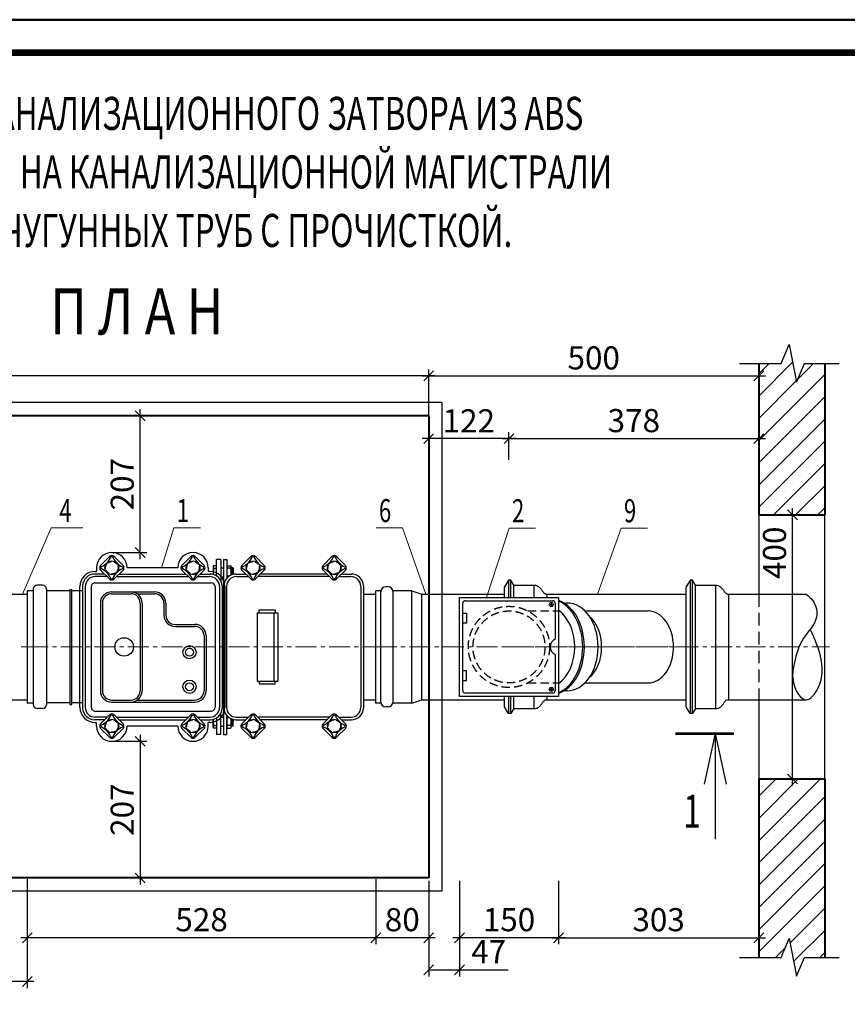
# Model space of a CAD drawing. Units: millimetres. Extents: x 116612 to 457573, y 100094 to 237346.
# Drawn here: x 353396 to 365934, y 177566 to 192481 of the extents above; entities that cross this region are included whole.
import ezdxf

# ---------------------------------------------------------------- set-up
doc = ezdxf.new("R2010")
doc.units = ezdxf.units.MM
doc.linetypes.add('CENTER', pattern=[50.8, 31.75, -6.35, 6.35, -6.35])
doc.linetypes.add('DASHED', pattern=[19.05, 12.7, -6.35])
for name, color, linetype, lineweight in [('Канализация', 7, 'Continuous', 25), ('Осевая', 15, 'CENTER', 13), ('РАЗМЕР', 242, 'Continuous', 18), ('Рамка', 7, 'Continuous', 50), ('текст', 7, 'Continuous', 35)]:
    doc.layers.add(name, color=color, linetype=linetype, lineweight=lineweight)
doc.styles.add('стиль3', font='TIMES.TTF', dxfattribs={"height": 350})
doc.styles.add('стиль5', font='TIMES.TTF', dxfattribs={"height": 500})
doc.styles.add('стиль7', font='TIMES.TTF', dxfattribs={"height": 700})
doc.dimstyles.new('Водомерный', dxfattribs={"dimtxt": 350, "dimasz": 150, "dimexe": 100, "dimexo": 0, "dimgap": 50, "dimtad": 1, "dimdec": 0, "dimlfac": 0.1, "dimzin": 9, "dimtxsty": 'стиль3', "dimblk": 'OBLIQUE', "dimcen": 2.5, "dimdle": 100, "dimadec": 0, "dimazin": 0, "dimtfac": 1, "dimtdec": 0, "dimtmove": 0, "dimatfit": 3, "dimldrblk": 'OBLIQUE', "dimfxl": 0, "dimarcsym": 0})

# ---------------------------------------------------------------- blocks, each defined once
blk = doc.blocks.new('_Oblique')
at = {"color": 0, "linetype": 'ByBlock', "lineweight": -2}
blk.add_line((-0.5, -0.5), (0.5, 0.5), dxfattribs=at)
blk = doc.blocks.new('*D513')
at = {"layer": 'Defpoints', "color": 0, "ltscale": 100}
for p in [(347592, 187085), (347592, 186480), (359592, 186480)]:
    blk.add_point(p, dxfattribs=at)
at = {"layer": 'РАЗМЕР', "color": 0, "lineweight": -2, "ltscale": 100}
for p, q in [((347592, 186480), (347592, 187185)), ((359592, 186480), (359592, 187185)), ((359692, 187085), (347492, 187085))]:
    blk.add_line(p, q, dxfattribs=at)
at = {"layer": 'РАЗМЕР', "color": 0, "lineweight": -2, "ltscale": 100, "xscale": 150, "yscale": 150, "zscale": 150, "rotation": 180}
blk.add_blockref('_Oblique', (347592, 187085), dxfattribs=at)
at = {"layer": 'РАЗМЕР', "color": 0, "lineweight": -2, "ltscale": 100, "xscale": 150, "yscale": 150, "zscale": 150}
blk.add_blockref('_Oblique', (359592, 187085), dxfattribs=at)
at = {"layer": 'РАЗМЕР', "color": 0, "ltscale": 100, "insert": (351542, 187313), "char_height": 350, "attachment_point": 5, "style": 'стиль3'}
blk.add_mtext('1200', dxfattribs=at)
blk = doc.blocks.new('*D514')
at = {"layer": 'Defpoints', "color": 0, "ltscale": 100}
for p in [(364592, 187085), (359592, 186480), (364592, 186480)]:
    blk.add_point(p, dxfattribs=at)
at = {"layer": 'РАЗМЕР', "color": 0, "lineweight": -2, "ltscale": 100}
for p, q in [((359592, 186480), (359592, 187185)), ((364592, 186480), (364592, 187185)), ((359492, 187085), (364692, 187085))]:
    blk.add_line(p, q, dxfattribs=at)
at = {"layer": 'РАЗМЕР', "color": 0, "lineweight": -2, "ltscale": 100, "xscale": 150, "yscale": 150, "zscale": 150, "rotation": 180}
blk.add_blockref('_Oblique', (359592, 187085), dxfattribs=at)
at = {"layer": 'РАЗМЕР', "color": 0, "lineweight": -2, "ltscale": 100, "xscale": 150, "yscale": 150, "zscale": 150}
blk.add_blockref('_Oblique', (364592, 187085), dxfattribs=at)
at = {"layer": 'РАЗМЕР', "color": 0, "ltscale": 100, "insert": (362092, 187313), "char_height": 350, "attachment_point": 5, "style": 'стиль3'}
blk.add_mtext('500', dxfattribs=at)
blk = doc.blocks.new('*D515')
at = {"layer": 'Defpoints', "color": 0, "ltscale": 100}
for p in [(354791, 181550), (354595, 179480), (355222, 179480)]:
    blk.add_point(p, dxfattribs=at)
at = {"layer": 'РАЗМЕР', "color": 0, "lineweight": -2, "ltscale": 100}
for p, q in [((354791, 181550), (355322, 181550)), ((355222, 181650), (355222, 179380)), ((354595, 179480), (355322, 179480))]:
    blk.add_line(p, q, dxfattribs=at)
at = {"layer": 'РАЗМЕР', "color": 0, "lineweight": -2, "ltscale": 100, "xscale": 150, "yscale": 150, "zscale": 150}
for p, rotation in [((355222, 181550), 90), ((355222, 179480), 270)]:
    blk.add_blockref('_Oblique', p, dxfattribs=dict(at, rotation=rotation))
at = {"layer": 'РАЗМЕР', "color": 0, "ltscale": 100, "insert": (354994, 180515), "char_height": 350, "attachment_point": 5, "rotation": 90, "style": 'стиль3'}
blk.add_mtext('207', dxfattribs=at)
blk = doc.blocks.new('*D516')
at = {"layer": 'Defpoints', "color": 0, "ltscale": 100}
for p in [(354595, 186480), (355222, 186480), (354791, 184410)]:
    blk.add_point(p, dxfattribs=at)
at = {"layer": 'РАЗМЕР', "color": 0, "lineweight": -2, "ltscale": 100}
for p, q in [((354595, 186480), (355322, 186480)), ((355222, 184310), (355222, 186580)), ((354791, 184410), (355322, 184410))]:
    blk.add_line(p, q, dxfattribs=at)
at = {"layer": 'РАЗМЕР', "color": 0, "lineweight": -2, "ltscale": 100, "xscale": 150, "yscale": 150, "zscale": 150}
for p, rotation in [((355222, 186480), 90), ((355222, 184410), 270)]:
    blk.add_blockref('_Oblique', p, dxfattribs=dict(at, rotation=rotation))
at = {"layer": 'РАЗМЕР', "color": 0, "ltscale": 100, "insert": (354994, 185445), "char_height": 350, "attachment_point": 5, "rotation": 90, "style": 'стиль3'}
blk.add_mtext('207', dxfattribs=at)
blk = doc.blocks.new('*D539')
at = {"layer": 'Defpoints', "color": 0, "ltscale": 100}
for p in [(361558, 179436), (364592, 179436), (364592, 178575)]:
    blk.add_point(p, dxfattribs=at)
at = {"layer": 'РАЗМЕР', "color": 0, "lineweight": -2, "ltscale": 100}
for p, q in [((361558, 179436), (361558, 178475)), ((364592, 179436), (364592, 178475)), ((361458, 178575), (364692, 178575))]:
    blk.add_line(p, q, dxfattribs=at)
at = {"layer": 'РАЗМЕР', "color": 0, "lineweight": -2, "ltscale": 100, "xscale": 150, "yscale": 150, "zscale": 150, "rotation": 180}
blk.add_blockref('_Oblique', (361558, 178575), dxfattribs=at)
at = {"layer": 'РАЗМЕР', "color": 0, "lineweight": -2, "ltscale": 100, "xscale": 150, "yscale": 150, "zscale": 150}
blk.add_blockref('_Oblique', (364592, 178575), dxfattribs=at)
at = {"layer": 'РАЗМЕР', "color": 0, "ltscale": 100, "insert": (363075, 178803), "char_height": 350, "attachment_point": 5, "style": 'стиль3'}
blk.add_mtext('303', dxfattribs=at)
blk = doc.blocks.new('*D540')
at = {"layer": 'Defpoints', "color": 0, "ltscale": 100}
for p in [(360058, 179436), (361558, 179436), (360058, 178575)]:
    blk.add_point(p, dxfattribs=at)
at = {"layer": 'РАЗМЕР', "color": 0, "lineweight": -2, "ltscale": 100}
for p, q in [((360058, 179436), (360058, 178475)), ((361558, 179436), (361558, 178475)), ((361658, 178575), (359958, 178575))]:
    blk.add_line(p, q, dxfattribs=at)
at = {"layer": 'РАЗМЕР', "color": 0, "lineweight": -2, "ltscale": 100, "xscale": 150, "yscale": 150, "zscale": 150, "rotation": 180}
blk.add_blockref('_Oblique', (360058, 178575), dxfattribs=at)
at = {"layer": 'РАЗМЕР', "color": 0, "lineweight": -2, "ltscale": 100, "xscale": 150, "yscale": 150, "zscale": 150}
blk.add_blockref('_Oblique', (361558, 178575), dxfattribs=at)
at = {"layer": 'РАЗМЕР', "color": 0, "ltscale": 100, "insert": (360808, 178803), "char_height": 350, "attachment_point": 5, "style": 'стиль3'}
blk.add_mtext('150', dxfattribs=at)
blk = doc.blocks.new('*D541')
at = {"layer": 'Defpoints', "color": 0, "ltscale": 100}
for p in [(359592, 179436), (360058, 179436), (359592, 178090)]:
    blk.add_point(p, dxfattribs=at)
at = {"layer": 'РАЗМЕР', "color": 0, "lineweight": -2, "ltscale": 100}
for p, q in [((359592, 179436), (359592, 177990)), ((360058, 179436), (360058, 177990)), ((359592, 178090), (360158, 178090)), ((360058, 178090), (360794, 178090))]:
    blk.add_line(p, q, dxfattribs=at)
at = {"layer": 'РАЗМЕР', "color": 0, "lineweight": -2, "ltscale": 100, "xscale": 150, "yscale": 150, "zscale": 150, "rotation": 180}
blk.add_blockref('_Oblique', (359592, 178090), dxfattribs=at)
at = {"layer": 'РАЗМЕР', "color": 0, "lineweight": -2, "ltscale": 100, "xscale": 150, "yscale": 150, "zscale": 150}
blk.add_blockref('_Oblique', (360058, 178090), dxfattribs=at)
at = {"layer": 'РАЗМЕР', "color": 0, "ltscale": 100, "insert": (360501, 178319), "char_height": 350, "attachment_point": 5, "style": 'стиль3'}
blk.add_mtext('47', dxfattribs=at)
blk = doc.blocks.new('*D542')
at = {"layer": 'Defpoints', "color": 0, "ltscale": 100}
for p in [(358791, 179462), (359592, 179436), (358791, 178575)]:
    blk.add_point(p, dxfattribs=at)
at = {"layer": 'РАЗМЕР', "color": 0, "lineweight": -2, "ltscale": 100}
for p, q in [((358791, 179462), (358791, 178475)), ((359592, 179436), (359592, 178475)), ((359692, 178575), (358691, 178575))]:
    blk.add_line(p, q, dxfattribs=at)
at = {"layer": 'РАЗМЕР', "color": 0, "lineweight": -2, "ltscale": 100, "xscale": 150, "yscale": 150, "zscale": 150, "rotation": 180}
blk.add_blockref('_Oblique', (358791, 178575), dxfattribs=at)
at = {"layer": 'РАЗМЕР', "color": 0, "lineweight": -2, "ltscale": 100, "xscale": 150, "yscale": 150, "zscale": 150}
blk.add_blockref('_Oblique', (359592, 178575), dxfattribs=at)
at = {"layer": 'РАЗМЕР', "color": 0, "ltscale": 100, "insert": (359192, 178803), "char_height": 350, "attachment_point": 5, "style": 'стиль3'}
blk.add_mtext('80', dxfattribs=at)
blk = doc.blocks.new('*D543')
at = {"layer": 'Defpoints', "color": 0, "ltscale": 100}
for p in [(353511, 179462), (358791, 179462), (353511, 178575)]:
    blk.add_point(p, dxfattribs=at)
at = {"layer": 'РАЗМЕР', "color": 0, "lineweight": -2, "ltscale": 100}
for p, q in [((353511, 179462), (353511, 178475)), ((358791, 179462), (358791, 178475)), ((358891, 178575), (353411, 178575))]:
    blk.add_line(p, q, dxfattribs=at)
at = {"layer": 'РАЗМЕР', "color": 0, "lineweight": -2, "ltscale": 100, "xscale": 150, "yscale": 150, "zscale": 150, "rotation": 180}
blk.add_blockref('_Oblique', (353511, 178575), dxfattribs=at)
at = {"layer": 'РАЗМЕР', "color": 0, "lineweight": -2, "ltscale": 100, "xscale": 150, "yscale": 150, "zscale": 150}
blk.add_blockref('_Oblique', (358791, 178575), dxfattribs=at)
at = {"layer": 'РАЗМЕР', "color": 0, "ltscale": 100, "insert": (356151, 178803), "char_height": 350, "attachment_point": 5, "style": 'стиль3'}
blk.add_mtext('528', dxfattribs=at)
blk = doc.blocks.new('*D544')
at = {"layer": 'Defpoints', "color": 0, "ltscale": 100}
for p in [(353111, 179462), (353511, 179462), (353111, 177911)]:
    blk.add_point(p, dxfattribs=at)
at = {"layer": 'РАЗМЕР', "color": 0, "lineweight": -2, "ltscale": 100}
for p, q in [((353111, 179462), (353111, 177811)), ((353511, 179462), (353511, 177811)), ((353111, 177911), (352371, 177911)), ((353611, 177911), (353111, 177911))]:
    blk.add_line(p, q, dxfattribs=at)
at = {"layer": 'РАЗМЕР', "color": 0, "lineweight": -2, "ltscale": 100, "xscale": 150, "yscale": 150, "zscale": 150, "rotation": 180}
blk.add_blockref('_Oblique', (353111, 177911), dxfattribs=at)
at = {"layer": 'РАЗМЕР', "color": 0, "lineweight": -2, "ltscale": 100, "xscale": 150, "yscale": 150, "zscale": 150}
blk.add_blockref('_Oblique', (353511, 177911), dxfattribs=at)
at = {"layer": 'РАЗМЕР', "color": 0, "ltscale": 100, "insert": (352666, 178139), "char_height": 350, "attachment_point": 5, "style": 'стиль3'}
blk.add_mtext('40', dxfattribs=at)
blk = doc.blocks.new('*D550')
at = {"layer": 'Defpoints', "color": 0, "ltscale": 100}
for p in [(359592, 186135), (359592, 185816), (360808, 185816)]:
    blk.add_point(p, dxfattribs=at)
at = {"layer": 'РАЗМЕР', "color": 0, "lineweight": -2, "ltscale": 100}
for p, q in [((359592, 185816), (359592, 186235)), ((360808, 185816), (360808, 186235)), ((360908, 186135), (359492, 186135))]:
    blk.add_line(p, q, dxfattribs=at)
at = {"layer": 'РАЗМЕР', "color": 0, "lineweight": -2, "ltscale": 100, "xscale": 150, "yscale": 150, "zscale": 150, "rotation": 180}
blk.add_blockref('_Oblique', (359592, 186135), dxfattribs=at)
at = {"layer": 'РАЗМЕР', "color": 0, "lineweight": -2, "ltscale": 100, "xscale": 150, "yscale": 150, "zscale": 150}
blk.add_blockref('_Oblique', (360808, 186135), dxfattribs=at)
at = {"layer": 'РАЗМЕР', "color": 0, "ltscale": 100, "insert": (360200, 186360), "char_height": 350, "attachment_point": 5, "style": 'стиль3'}
blk.add_mtext('122', dxfattribs=at)
blk = doc.blocks.new('*D551')
at = {"layer": 'Defpoints', "color": 0, "ltscale": 100}
for p in [(364592, 186135), (360808, 185816), (364592, 185816)]:
    blk.add_point(p, dxfattribs=at)
at = {"layer": 'РАЗМЕР', "color": 0, "lineweight": -2, "ltscale": 100}
for p, q in [((360808, 185816), (360808, 186235)), ((364592, 185816), (364592, 186235)), ((360708, 186135), (364692, 186135))]:
    blk.add_line(p, q, dxfattribs=at)
at = {"layer": 'РАЗМЕР', "color": 0, "lineweight": -2, "ltscale": 100, "xscale": 150, "yscale": 150, "zscale": 150, "rotation": 180}
blk.add_blockref('_Oblique', (360808, 186135), dxfattribs=at)
at = {"layer": 'РАЗМЕР', "color": 0, "lineweight": -2, "ltscale": 100, "xscale": 150, "yscale": 150, "zscale": 150}
blk.add_blockref('_Oblique', (364592, 186135), dxfattribs=at)
at = {"layer": 'РАЗМЕР', "color": 0, "ltscale": 100, "insert": (362700, 186363), "char_height": 350, "attachment_point": 5, "style": 'стиль3'}
blk.add_mtext('378', dxfattribs=at)
blk = doc.blocks.new('*D600')
at = {"layer": 'Defpoints', "color": 0}
for p in [(365104, 184980), (365407, 184980), (365343, 180980)]:
    blk.add_point(p, dxfattribs=at)
at = {"layer": 'РАЗМЕР', "color": 0, "lineweight": -2}
for p, q in [((365407, 184980), (365004, 184980)), ((365104, 180880), (365104, 185080)), ((365343, 180980), (365004, 180980))]:
    blk.add_line(p, q, dxfattribs=at)
at = {"layer": 'РАЗМЕР', "color": 0, "lineweight": -2, "xscale": 150, "yscale": 150, "zscale": 150}
for p, rotation in [((365104, 184980), 90), ((365104, 180980), 270)]:
    blk.add_blockref('_Oblique', p, dxfattribs=dict(at, rotation=rotation))
at = {"layer": 'РАЗМЕР', "color": 0, "insert": (364876, 184406), "char_height": 350, "attachment_point": 5, "rotation": 90, "style": 'стиль3'}
blk.add_mtext('400', dxfattribs=at)

msp = doc.modelspace()

# ---------------------------------------------------------------- hatches: boundary and pattern name
at = {"layer": 'Канализация', "ltscale": 100}
h = msp.add_hatch(dxfattribs=at)
h.set_pattern_fill('LINE', color=256, scale=75, angle=45, style=0)
h.set_pattern_definition([(45, (70261.47, -16626.24), (-168.3798, 168.3798), [])])
h.paths.add_polyline_path([(365592, 180980.2), (364592, 180980.2), (364592, 178277), (364930.1, 178277), (365054.8, 178561.7), (365162.7, 177992.4), (365287.4, 178277), (365592, 178277)])
h.paths.add_polyline_path([(364930.1, 187274.4), (364592, 187274.4), (364592, 184980.2), (365592, 184980.2), (365592, 187274.4), (365287.4, 187274.4), (365162.7, 186989.7), (365054.8, 187559)])

# ---------------------------------------------------------------- linework, layer by layer
for p, q in [((364930.1, 187274.4), (365054.8, 187559)), ((365054.8, 187559), (365162.7, 186989.7)), ((364301.9, 187274.4), (364930.1, 187274.4)), ((365162.7, 186989.7), (365287.4, 187274.4)), ((365287.4, 187274.4), (365808.9, 187274.4)), ((359792, 186680.2), (347392, 186680.2)), ((359792, 186680.2), (359792, 179280.2)), ((364592, 184980.2), (364592, 183780.2)), ((365592, 180980.2), (365592, 184980.2)), ((354761.3, 184354.2), (354616.2, 184209.1)), ((354821.2, 184354.2), (354966.3, 184209.1)), ((355991.3, 184354.2), (355846.2, 184209.1)), ((356051.2, 184354.2), (356196.3, 184209.1)), ((356901.2, 184354.2), (356756.1, 184209.1)), ((356961.1, 184354.2), (357106.2, 184209.1)), ((358131.2, 184354.2), (357986.1, 184209.1)), ((358191.1, 184354.2), (358336.2, 184209.1)), ((356376.2, 184211), (356337.3, 184211)), ((356376.2, 184056.5), (356376.2, 184306.7)), ((356441.2, 184306.7), (356376.2, 184306.7)), ((356441.2, 184306.7), (356441.2, 183987.3)), ((356481.2, 184306.7), (356481.2, 181653.8)), ((356481.2, 184306.7), (356532.3, 184306.7)), ((356532.3, 184306.7), (356532.3, 184018.8)), ((356543.5, 184211), (356588.9, 184211)), ((354681.3, 184084.2), (354530.3, 184084.2)), ((354538.6, 184124.7), (354560.2, 184124.7)), ((354560.2, 184179.2), (354560.2, 184124.7)), ((354761.3, 184004.1), (354616.2, 184149.2)), ((354821.2, 184004.1), (354966.3, 184149.2)), ((354901.3, 184084.2), (355911.3, 184084.2)), ((355790.2, 184179.2), (355022.3, 184179.2)), ((355991.3, 184004.1), (355846.2, 184149.2)), ((356051.2, 184004.1), (356196.3, 184149.2)), ((356131.3, 184084.2), (356281.9, 184084.2)), ((356252.3, 184179.2), (356252.3, 184124.7)), ((356273.9, 184124.7), (356252.3, 184124.7)), ((356326.2, 184191.2), (356326.2, 184078.1)), ((356337.3, 184171.3), (356376.2, 184171.3)), ((356441.2, 184180), (356481.2, 184180)), ((356588.9, 184171.3), (356543.5, 184171.3)), ((356568.6, 184051.7), (356543.5, 184051.7)), ((356600.1, 184191.2), (356600.1, 184069.1)), ((356625.8, 184180), (356600.1, 184180)), ((356606.9, 184071.9), (356600.1, 184157.3)), ((356617.5, 184075.6), (356609.2, 184180)), ((356628.1, 184078.6), (356620.1, 184180)), ((356625.8, 184180), (356631, 184176.3)), ((356631, 184176.3), (356631, 184079.3)), ((356670.3, 184084.2), (356821.2, 184084.2)), ((356901.2, 184004.1), (356756.1, 184149.2)), ((356961.1, 184004.1), (357106.2, 184149.2)), ((358051.2, 184084.2), (357041.2, 184084.2)), ((358131.2, 184004.1), (357986.1, 184149.2)), ((358191.1, 184004.1), (358336.2, 184149.2)), ((358271.2, 184084.2), (358416.8, 184084.2)), ((354349.2, 183906.7), (354349.2, 182053.8)), ((354720.6, 184044.8), (354538.6, 184044.8)), ((354538.6, 183952.6), (356297.9, 183952.6)), ((354861.9, 184044.8), (355950.6, 184044.8)), ((356091.9, 184044.8), (356273.5, 184044.8)), ((356441.2, 184043), (356481.2, 184043)), ((356441.2, 184043), (356481.2, 184043)), ((356462.9, 183906.7), (356462.9, 182053.8)), ((356489.2, 183906.7), (356489.2, 182053.8)), ((356678.6, 184044.8), (356860.6, 184044.8)), ((358090.6, 184044.8), (357001.8, 184044.8)), ((358231.8, 184044.8), (358413.7, 184044.8)), ((358603.1, 183906.7), (358603.1, 182053.8)), ((354157.5, 183852.1), (354157.5, 182108.4)), ((354157.5, 183852.1), (354187.5, 183852.1)), ((354187.5, 182108.4), (354187.5, 183852.1)), ((354308.7, 182065.7), (354308.7, 183894.8)), ((354388.6, 183894.8), (354388.6, 182065.7)), ((354480.8, 183894.8), (354480.8, 182065.7)), ((354788.3, 183815.1), (355440.2, 183815.1)), ((354788.3, 183785.1), (355080.5, 183785.1)), ((355176.4, 183785.1), (355440.2, 183785.1)), ((356355.8, 183894.8), (356355.8, 182065.7)), ((356423.5, 183894.8), (356423.5, 182065.7)), ((356503.8, 183894.8), (356503.8, 182065.7)), ((356528.6, 183894.8), (356528.6, 182065.7)), ((358563.7, 183894.8), (358563.7, 182065.7)), ((354618.3, 183645.1), (354618.3, 182315.3)), ((354648.3, 183645.1), (354648.3, 182315.3)), ((355220, 183645.1), (355220, 182315.3)), ((355250, 183645.1), (355250, 182315.3)), ((355580.2, 183645.1), (355580.2, 183461.1)), ((355610.2, 183645.1), (355610.2, 183461.1)), ((360058, 183730.2), (361558, 183730.2)), ((360058, 182230.2), (360058, 183730.2)), ((360108, 182315.2), (360108, 183645.2)), ((360143, 183680.2), (361473, 183680.2)), ((361431, 183622.8), (361470.2, 183622.8)), ((361450.6, 183599.6), (361450.6, 183646)), ((361508, 183645.2), (361508, 183097.4)), ((361558, 183730.2), (361558, 182230.2)), ((361642.4, 183645.2), (361688, 183645.2)), ((356993.3, 183497.3), (356993.3, 182463.2)), ((356993.3, 183497.3), (357308.3, 183497.3)), ((357025, 183497.3), (357025, 183540.5)), ((357025, 183540.5), (357268.4, 183540.5)), ((357243.3, 183497.3), (357243.3, 182463.2)), ((357268.4, 183540.5), (357268.4, 183497.3)), ((357308.3, 183497.3), (357308.3, 182463.2)), ((360108, 183491.4), (360166.2, 183491.4)), ((360166.2, 183491.4), (360166.2, 183341.4)), ((355750.2, 183321.1), (356048.3, 183321.1)), ((360166.2, 183341.4), (360108, 183341.4)), ((355750.2, 183291.1), (356048.3, 183291.1)), ((356188.3, 183151.1), (356188.3, 182315.3)), ((356218.3, 183151.1), (356218.3, 182315.3)), ((361508, 182863.1), (361508, 182315.2)), ((360166.2, 182619), (360108, 182619)), ((360166.2, 182469), (360166.2, 182619)), ((356993.3, 182463.2), (357308.3, 182463.2)), ((357025, 182463.2), (357025, 182420)), ((357025, 182420), (357268.4, 182420)), ((357268.4, 182420), (357268.4, 182463.2)), ((360108, 182469), (360166.2, 182469)), ((361473, 182280.2), (360143, 182280.2)), ((361431, 182337.7), (361470.2, 182337.7)), ((361450.6, 182314.5), (361450.6, 182360.9)), ((361688, 182315.2), (361642.4, 182315.2)), ((354788.3, 182175.3), (355080, 182175.3)), ((354788.3, 182145.3), (356048.3, 182145.3)), ((355176.4, 182175.3), (356048.3, 182175.3)), ((361558, 182230.2), (360058, 182230.2)), ((364592, 182180.2), (364592, 180980.2)), ((354157.5, 182108.4), (354187.5, 182108.4)), ((354538.6, 182007.8), (356297.9, 182007.8)), ((356441.2, 181653.8), (356441.2, 181973.1)), ((354681.3, 181876.3), (354530.3, 181876.3)), ((354720.6, 181915.7), (354538.6, 181915.7)), ((354538.6, 181835.8), (354560.2, 181835.8)), ((354560.2, 181781.3), (354560.2, 181835.8)), ((354761.3, 181956.4), (354616.2, 181811.2)), ((354821.2, 181956.4), (354966.3, 181811.2)), ((354861.9, 181915.7), (355950.6, 181915.7)), ((354901.3, 181876.3), (355911.3, 181876.3)), ((355991.3, 181956.4), (355846.2, 181811.2)), ((356051.2, 181956.4), (356196.3, 181811.2)), ((356091.9, 181915.7), (356273.5, 181915.7)), ((356131.3, 181876.3), (356281.9, 181876.3)), ((356273.9, 181835.8), (356252.3, 181835.8)), ((356252.3, 181781.3), (356252.3, 181835.8)), ((356326.2, 181769.3), (356326.2, 181882.4)), ((356376.2, 181903.9), (356376.2, 181653.8)), ((356441.2, 181917.5), (356481.2, 181917.5)), ((356441.2, 181917.5), (356481.2, 181917.5)), ((356532.3, 181653.8), (356532.3, 181941.7)), ((356568.6, 181908.7), (356543.5, 181908.7)), ((356600.1, 181769.3), (356600.1, 181891.3)), ((356606.9, 181888.6), (356600.1, 181803.1)), ((356617.5, 181884.8), (356609.2, 181780.5)), ((356628.1, 181881.8), (356620.1, 181780.5)), ((356631, 181784.2), (356631, 181881.1)), ((356670.3, 181876.3), (356821.2, 181876.3)), ((356678.6, 181915.7), (356860.6, 181915.7)), ((356901.2, 181956.4), (356756.1, 181811.2)), ((356961.1, 181956.4), (357106.2, 181811.2)), ((358090.6, 181915.7), (357001.8, 181915.7)), ((358051.2, 181876.3), (357041.2, 181876.3)), ((358131.2, 181956.4), (357986.1, 181811.2)), ((358191.1, 181956.4), (358336.2, 181811.2)), ((358231.8, 181915.7), (358413.7, 181915.7)), ((358271.2, 181876.3), (358422, 181876.3)), ((354761.3, 181606.2), (354616.2, 181751.4)), ((354821.2, 181606.2), (354966.3, 181751.4)), ((355790.2, 181781.3), (355022.3, 181781.3)), ((355991.3, 181606.2), (355846.2, 181751.4)), ((356051.2, 181606.2), (356196.3, 181751.4)), ((356337.3, 181789.2), (356376.2, 181789.2)), ((356376.2, 181749.4), (356337.3, 181749.4)), ((356441.2, 181780.5), (356481.2, 181780.5)), ((356588.9, 181789.2), (356543.5, 181789.2)), ((356543.5, 181749.4), (356588.9, 181749.4)), ((356625.8, 181780.5), (356600.1, 181780.5)), ((356625.8, 181780.5), (356631, 181784.2)), ((356901.2, 181606.2), (356756.1, 181751.4)), ((356961.1, 181606.2), (357106.2, 181751.4)), ((358131.2, 181606.2), (357986.1, 181751.4)), ((358191.1, 181606.2), (358336.2, 181751.4)), ((363931.2, 181670.9), (363763.1, 180901.3)), ((363931.2, 181670.9), (363931.2, 180067.4)), ((363931.2, 181670.9), (364099.3, 180901.3)), ((356441.2, 181653.8), (356376.2, 181653.8)), ((356481.2, 181653.8), (356532.3, 181653.8)), ((359792, 179280.2), (347392, 179280.2)), ((364930.1, 178277), (365054.8, 178561.7)), ((365054.8, 178561.7), (365162.7, 177992.4)), ((364301.9, 178277), (364930.1, 178277)), ((365162.7, 177992.4), (365287.4, 178277)), ((365287.4, 178277), (365808.9, 178277))]:
    msp.add_line(p, q, dxfattribs=at)
at = {"layer": 'Канализация', "lineweight": 40, "ltscale": 100}
for p, q in [((364592, 187274.4), (364592, 184980.2)), ((365592, 187274.4), (365592, 184980.2)), ((359592, 186480.2), (347592, 186480.2)), ((359592, 186480.2), (359592, 179480.2)), ((364592, 184980.2), (365592, 184980.2)), ((364592, 180980.2), (364592, 178277)), ((364592, 180980.2), (365592, 180980.2)), ((365592, 180980.2), (365592, 178277)), ((359592, 179480.2), (347592, 179480.2))]:
    msp.add_line(p, q, dxfattribs=at)
at = {"layer": 'Канализация'}
for p, q in [((353741.2, 183915.2), (353661.2, 183915.2)), ((360802.2, 183990.2), (360742, 183890.2)), ((360838.7, 183990.2), (360802.2, 183990.2)), ((360802.2, 183990.2), (360802.2, 183730.2)), ((360882, 183915.2), (360838.7, 183990.2)), ((360838.7, 183730.2), (360838.7, 183990.2)), ((360882, 183915.2), (361192, 183915.2)), ((360882, 183730.2), (360882, 183915.2)), ((361192, 183730.2), (361192, 183915.2)), ((363552.2, 183990.2), (363492, 183890.2)), ((363588.7, 183990.2), (363552.2, 183990.2)), ((363552.2, 183990.2), (363552.2, 181970.2)), ((363632, 183915.2), (363588.7, 183990.2)), ((363588.7, 181970.2), (363588.7, 183990.2)), ((363632, 182045.2), (363632, 183915.2)), ((363632, 183915.2), (363942, 183915.2)), ((363942, 182045.2), (363942, 183915.2)), ((353111.2, 183780.2), (353511.2, 183780.2)), ((353511.2, 183830.2), (353511.2, 182130.2)), ((353601.2, 183830.2), (353511.2, 183830.2)), ((353601.2, 183855.2), (353601.2, 182105.2)), ((353801.2, 183855.2), (353801.2, 182105.2)), ((354157.5, 183827.7), (353801.2, 183827.7)), ((354349.2, 183827.7), (354187.5, 183827.7)), ((358603.1, 183781.2), (358791.2, 183781.2)), ((358791.2, 182130.2), (358791.2, 183830.2)), ((358866.2, 183830.2), (358791.2, 183830.2)), ((358866.2, 182145.2), (358866.2, 183815.2)), ((358976.3, 183890.2), (358941.2, 183890.2)), ((359337, 183830.2), (359051.3, 183830.2)), ((359051.3, 182145.2), (359051.3, 183815.2)), ((359337, 182130.2), (359337, 183830.2)), ((359337, 183830.2), (359487, 183780.2)), ((359487, 183780.2), (360742, 183780.2)), ((359487, 182180.2), (359487, 183780.2)), ((360742, 183730.2), (360742, 183890.2)), ((361388.1, 183780.2), (363492, 183780.2)), ((361388.1, 183730.2), (361388.1, 183780.2)), ((363492, 182070.2), (363492, 183890.2)), ((363492, 182180.2), (363492, 183780.2)), ((364131.3, 183780.2), (365311, 183780.2)), ((364138.1, 182180.2), (364138.1, 183780.2)), ((361957.4, 183525.2), (362915.4, 183525.2)), ((361957.4, 182435.2), (362915.4, 182435.2)), ((353111.2, 182180.2), (353511.2, 182180.2)), ((353601.2, 182130.2), (353511.2, 182130.2)), ((354157.5, 182132.7), (353801.2, 182132.7)), ((354349.2, 182132.7), (354187.5, 182132.7)), ((358603.1, 182179.2), (358791.2, 182179.2)), ((358866.2, 182130.2), (358791.2, 182130.2)), ((359337, 182130.2), (359051.3, 182130.2)), ((359337, 182130.2), (359487, 182180.2)), ((359487, 182180.2), (360742, 182180.2)), ((360742, 182070.2), (360742, 182230.2)), ((360802.2, 182230.2), (360802.2, 181970.2)), ((360838.7, 181970.2), (360838.7, 182230.2)), ((360882, 182045.2), (360882, 182230.2)), ((361192, 182045.2), (361192, 182230.2)), ((361388.1, 182180.2), (361388.1, 182230.2)), ((361388.1, 182180.2), (363492, 182180.2)), ((364131.2, 182180.2), (365311, 182180.2)), ((353741.2, 182045.2), (353661.2, 182045.2)), ((358976.3, 182070.2), (358941.2, 182070.2)), ((360802.2, 181970.2), (360742, 182070.2)), ((360838.7, 181970.2), (360802.2, 181970.2)), ((360882, 182045.2), (360838.7, 181970.2)), ((360882, 182045.2), (361192, 182045.2)), ((363552.2, 181970.2), (363492, 182070.2)), ((363588.7, 181970.2), (363552.2, 181970.2)), ((363632, 182045.2), (363588.7, 181970.2)), ((363632, 182045.2), (363942, 182045.2))]:
    msp.add_line(p, q, dxfattribs=at)
at = {"layer": 'Канализация', "linetype": 'DASHED', "ltscale": 15}
msp.add_line((364592, 183780.2), (364592, 182180.2), dxfattribs=at)
at = {"layer": 'Канализация', "linetype": 'DASHED', "ltscale": 10}
for p, q in [((361093, 183525.2), (361571.3, 183525.2)), ((361093, 182435.2), (361571.3, 182435.2))]:
    msp.add_line(p, q, dxfattribs=at)
at = {"layer": 'Канализация', "lineweight": 53, "ltscale": 100}
msp.add_line((363333.2, 181670.9), (364215.4, 181670.9), dxfattribs=at)
at = {"layer": 'Канализация', "ltscale": 100}
for centre, radius in [((354791.3, 184179.2), 104.7), ((356021.3, 184179.2), 104.7), ((356931.2, 184179.2), 104.7), ((358161.2, 184179.2), 104.7), ((361450.6, 183622.8), 31.9), ((354978.3, 182980.2), 140.1), ((355968.3, 182899.5), 100), ((355968.3, 182899.5), 60), ((355968.3, 182376.9), 100), ((355968.3, 182376.9), 60), ((361450.6, 182337.7), 31.9), ((354791.3, 181781.3), 104.7), ((356021.3, 181781.3), 104.7), ((356931.2, 181781.3), 104.7), ((358161.2, 181781.3), 104.7)]:
    msp.add_circle(centre, radius, dxfattribs=at)
at = {"layer": 'Канализация', "linetype": 'DASHED', "ltscale": 5}
for centre in [(354791.3, 184179.2), (356021.3, 184179.2), (356931.2, 184179.2), (358161.2, 184179.2), (354791.3, 181781.3), (356021.3, 181781.3), (356931.2, 181781.3), (358161.2, 181781.3)]:
    msp.add_circle(centre, 95, dxfattribs=at)
at = {"layer": 'Канализация', "linetype": 'DASHED', "ltscale": 10}
for radius in [615, 545]:
    msp.add_circle((360808, 182980.2), radius, dxfattribs=at)
at = {"layer": 'Канализация', "ltscale": 100}
for centre, radius, start, end in [((354791.3, 184179.2), 231.1, 0, 180), ((354791.3, 184306.6), 56.2, 57.85634, 122.14366), ((354765.1, 184343.2), 11.7, 344.95267, 109.08976), ((354817.4, 184343.2), 11.7, 70.91024, 195.04733), ((356021.3, 184179.2), 231.1, 0, 180), ((356021.3, 184306.6), 56.2, 57.85634, 122.14366), ((355995.1, 184343.2), 11.7, 344.95267, 109.08976), ((356047.4, 184343.2), 11.7, 70.91024, 195.04733), ((356931.2, 184306.6), 56.2, 57.85634, 122.14366), ((356905.1, 184343.2), 11.7, 344.95267, 109.08976), ((356957.3, 184343.2), 11.7, 70.91024, 195.04733), ((358161.2, 184306.6), 56.2, 57.85634, 122.14366), ((358135.1, 184343.2), 11.7, 344.95267, 109.08976), ((358187.3, 184343.2), 11.7, 70.91024, 195.04733), ((354663.8, 184179.2), 56.2, 147.85634, 212.14366), ((354518.7, 184451.7), 280.8, 288.52946, 336.59466), ((354627.2, 184205.3), 11.7, 160.91024, 285.04733), ((354791.3, 184325.2), 21.1, 45.1492, 134.79551), ((355063.9, 184451.7), 280.8, 203.40853, 246.59466), ((354955.3, 184205.3), 11.7, 254.95267, 19.08976), ((354918.7, 184179.2), 56.2, 327.85634, 32.14366), ((355893.8, 184179.2), 56.2, 147.85634, 212.14366), ((355748.7, 184451.7), 280.8, 288.52946, 336.59466), ((355857.2, 184205.3), 11.7, 160.91024, 285.04733), ((356021.3, 184325.2), 21.1, 45.1492, 134.79551), ((356293.9, 184451.7), 280.8, 203.40853, 246.59466), ((356185.3, 184205.3), 11.7, 254.95267, 19.08976), ((356148.7, 184179.2), 56.2, 327.85634, 32.14366), ((356349.5, 184191.2), 23.3, 121.38637, 238.61363), ((356555.6, 184191.2), 23.3, 121.38637, 238.61363), ((356576.8, 184191.2), 23.3, 301.38637, 58.61363), ((356803.7, 184179.2), 56.2, 147.85634, 212.14366), ((356658.6, 184451.7), 280.8, 288.52946, 336.59466), ((356767.1, 184205.3), 11.7, 160.91024, 285.04733), ((356931.2, 184325.2), 21.1, 45.1492, 134.79551), ((357203.8, 184451.7), 280.8, 203.40853, 246.59466), ((357095.2, 184205.3), 11.7, 254.95267, 19.08976), ((357058.6, 184179.2), 56.2, 327.85634, 32.14366), ((358033.7, 184179.2), 56.2, 147.85634, 212.14366), ((357888.6, 184451.7), 280.8, 288.52946, 336.59466), ((357997.1, 184205.3), 11.7, 160.91024, 285.04733), ((358161.2, 184325.2), 21.1, 45.1492, 134.79551), ((358433.8, 184451.7), 280.8, 203.40853, 246.59466), ((358325.2, 184205.3), 11.7, 254.95267, 19.08976), ((358288.6, 184179.2), 56.2, 327.85634, 32.14366), ((354538.6, 183894.8), 229.9, 90, 180), ((354532.9, 183900.4), 183.8, 89.19225, 178.0496), ((354518.7, 183906.6), 280.8, 23.40534, 71.47054), ((354627.2, 184153), 11.7, 74.95267, 199.08976), ((354645.2, 184179.2), 21.1, 135.20449, 224.8508), ((355063.9, 183906.6), 280.8, 113.40853, 156.59147), ((354937.3, 184179.2), 21.1, 315.1492, 44.79551), ((354955.3, 184153), 11.7, 340.91024, 105.04733), ((355748.7, 183906.6), 280.8, 23.40534, 71.47054), ((355857.2, 184153), 11.7, 74.95267, 199.08976), ((355875.2, 184179.2), 21.1, 135.20449, 224.8508), ((356293.9, 183906.6), 280.8, 113.40853, 156.59147), ((356167.3, 184179.2), 21.1, 315.1492, 44.79551), ((356185.3, 184153), 11.7, 340.91024, 105.04733), ((356273.9, 183894.8), 229.9, 0, 90), ((356279.3, 183900.4), 183.8, 1.9504, 90.80775), ((356491.8, 184111.5), 165.6, 158.8399, 191.98814), ((356672.9, 183900.4), 183.8, 89.19225, 178.0496), ((356697.9, 184111.5), 165.6, 158.8399, 201.1601), ((356555.6, 184031.8), 23.3, 121.38637, 206.1695), ((356434.5, 184111.5), 165.6, 344.14973, 21.1601), ((356658.6, 183906.6), 280.8, 23.40534, 71.47054), ((356767.1, 184153), 11.7, 74.95267, 199.08976), ((356785.1, 184179.2), 21.1, 135.20449, 224.8508), ((357203.8, 183906.6), 280.8, 113.40853, 156.59147), ((357077.2, 184179.2), 21.1, 315.1492, 44.79551), ((357095.2, 184153), 11.7, 340.91024, 105.04733), ((357888.6, 183906.6), 280.8, 23.40534, 71.47054), ((357997.1, 184153), 11.7, 74.95267, 199.08976), ((358015.1, 184179.2), 21.1, 135.20449, 224.8508), ((358433.8, 183906.6), 280.8, 113.40853, 156.59147), ((358307.2, 184179.2), 21.1, 315.1492, 44.79551), ((358325.2, 184153), 11.7, 340.91024, 105.04733), ((358419.4, 183900.4), 183.8, 1.9504, 90.80775), ((354538.6, 183894.8), 150, 90, 180), ((354538.6, 183894.8), 57.9, 90, 180.00135), ((354765.1, 184015.1), 11.7, 250.91024, 15.04733), ((354791.3, 184051.7), 56.2, 237.85634, 302.14366), ((354791.3, 184033.1), 21.1, 225.20449, 314.8508), ((354817.4, 184015.1), 11.7, 164.95267, 289.08976), ((355995.1, 184015.1), 11.7, 250.91024, 15.04733), ((356021.3, 184051.7), 56.2, 237.85634, 302.14366), ((356021.3, 184033.1), 21.1, 225.20449, 314.8508), ((356047.4, 184015.1), 11.7, 164.95267, 289.08976), ((356273.5, 183894.8), 150, 0, 90), ((356297.9, 183894.8), 57.9, 0, 90), ((356678.6, 183894.8), 150, 90, 180), ((356905.1, 184015.1), 11.7, 250.91024, 15.04733), ((356931.2, 184051.7), 56.2, 237.85634, 302.14366), ((356931.2, 184033.1), 21.1, 225.20449, 314.8508), ((356957.3, 184015.1), 11.7, 164.95267, 289.08976), ((358135.1, 184015.1), 11.7, 250.91024, 15.04733), ((358161.2, 184051.7), 56.2, 237.85634, 302.14366), ((358161.2, 184033.1), 21.1, 225.20449, 314.8508), ((358187.3, 184015.1), 11.7, 164.95267, 289.08976), ((358413.7, 183894.8), 150, 0, 90), ((354788.3, 183645.1), 170, 90, 180), ((354788.3, 183645.1), 140, 90, 180), ((355080, 183645.1), 170, 0, 90), ((355080.2, 183645.4), 139.7, 359.89278, 90.10722), ((355440.2, 183645.1), 170, 0, 90), ((355440.2, 183645.1), 140, 0, 90), ((360143, 183645.2), 35, 90, 180), ((361473, 183645.2), 35, 0, 90), ((355750.2, 183461.1), 170, 180, 270), ((355750.2, 183461.1), 140, 180, 270), ((356048.3, 183151.1), 170, 0, 90), ((356048.3, 183151.1), 140, 0, 90), ((361562.1, 182980.2), 129, 114.75326, 245.24674), ((354788.3, 182315.3), 170, 180, 270), ((354788.3, 182315.3), 140, 180, 270), ((355080, 182315.3), 170, 270, 0), ((355080, 182315.3), 140, 270, 0), ((356048.3, 182315.3), 170, 270, 0), ((356048.3, 182315.3), 140, 270, 0), ((360143, 182315.2), 35, 180, 270), ((361473, 182315.2), 35, 270, 0), ((354538.6, 182065.7), 229.9, 180, 270), ((354532.9, 182060.1), 183.8, 181.9504, 270.80775), ((354538.6, 182065.7), 150, 180, 270), ((354538.6, 182065.7), 57.9, 180, 270.00141), ((354791.3, 181908.8), 56.2, 57.85634, 122.14366), ((356021.3, 181908.8), 56.2, 57.85634, 122.14366), ((356273.5, 182065.7), 150, 270, 0), ((356273.9, 182065.7), 229.9, 270, 0), ((356279.3, 182060.1), 183.8, 269.19225, 358.0496), ((356297.9, 182065.7), 57.9, 270, 0), ((356672.9, 182060.1), 183.8, 181.9504, 270.80775), ((356678.6, 182065.7), 150, 180, 270), ((356931.2, 181908.8), 56.2, 57.85634, 122.14366), ((358161.2, 181908.8), 56.2, 57.85634, 122.14366), ((358413.7, 182065.7), 150, 270, 0), ((358419.4, 182060.1), 183.8, 269.19225, 358.0496), ((354518.7, 182053.9), 280.8, 288.52946, 336.59466), ((354765.1, 181945.4), 11.7, 344.95267, 109.08976), ((354791.3, 181927.4), 21.1, 45.1492, 134.79551), ((354817.4, 181945.4), 11.7, 70.91024, 195.04733), ((355063.9, 182053.9), 280.8, 203.40853, 246.59147), ((355748.7, 182053.9), 280.8, 288.52946, 336.59466), ((355995.1, 181945.4), 11.7, 344.95267, 109.08976), ((356021.3, 181927.4), 21.1, 45.1492, 134.79551), ((356047.4, 181945.4), 11.7, 70.91024, 195.04733), ((356293.9, 182053.9), 280.8, 203.40853, 246.59147), ((356491.8, 181849), 165.6, 168.01186, 201.1601), ((356555.6, 181928.6), 23.3, 153.8305, 238.61363), ((356697.9, 181849), 165.6, 158.8399, 201.1601), ((356434.5, 181849), 165.6, 338.8399, 15.85027), ((356658.6, 182053.9), 280.8, 288.52946, 336.59466), ((356905.1, 181945.4), 11.7, 344.95267, 109.08976), ((356931.2, 181927.4), 21.1, 45.1492, 134.79551), ((356957.3, 181945.4), 11.7, 70.91024, 195.04733), ((357203.8, 182053.9), 280.8, 203.40853, 246.59147), ((357888.6, 182053.9), 280.8, 288.52946, 336.59466), ((358135.1, 181945.4), 11.7, 344.95267, 109.08976), ((358161.2, 181927.4), 21.1, 45.1492, 134.79551), ((358187.3, 181945.4), 11.7, 70.91024, 195.04733), ((358433.8, 182053.9), 280.8, 203.40853, 246.59147), ((354791.3, 181781.3), 231.1, 180, 0), ((354663.8, 181781.3), 56.2, 147.85634, 212.14366), ((354518.7, 181508.7), 280.8, 23.40534, 71.47054), ((354627.2, 181807.4), 11.7, 160.91024, 285.04733), ((354627.2, 181755.2), 11.7, 74.95267, 199.08976), ((354645.2, 181781.3), 21.1, 135.1492, 224.79551), ((355063.9, 181508.7), 280.8, 113.40534, 156.59147), ((354955.3, 181807.4), 11.7, 254.95267, 19.08976), ((354937.3, 181781.3), 21.1, 315.20449, 44.8508), ((354955.3, 181755.2), 11.7, 340.91024, 105.04733), ((354918.7, 181781.3), 56.2, 327.85634, 32.14366), ((356021.3, 181781.3), 231.1, 180, 0), ((355893.8, 181781.3), 56.2, 147.85634, 212.14366), ((355748.7, 181508.7), 280.8, 23.40534, 71.47054), ((355857.2, 181807.4), 11.7, 160.91024, 285.04733), ((355857.2, 181755.2), 11.7, 74.95267, 199.08976), ((355875.2, 181781.3), 21.1, 135.1492, 224.79551), ((356293.9, 181508.7), 280.8, 113.40534, 156.59147), ((356185.3, 181807.4), 11.7, 254.95267, 19.08976), ((356167.3, 181781.3), 21.1, 315.20449, 44.8508), ((356185.3, 181755.2), 11.7, 340.91024, 105.04733), ((356148.7, 181781.3), 56.2, 327.85634, 32.14366), ((356349.5, 181769.3), 23.3, 121.38637, 238.61363), ((356555.6, 181769.3), 23.3, 121.38637, 238.61363), ((356576.8, 181769.3), 23.3, 301.38637, 58.61363), ((356803.7, 181781.3), 56.2, 147.85634, 212.14366), ((356658.6, 181508.7), 280.8, 23.40534, 71.47054), ((356767.1, 181807.4), 11.7, 160.91024, 285.04733), ((356767.1, 181755.2), 11.7, 74.95267, 199.08976), ((356785.1, 181781.3), 21.1, 135.1492, 224.79551), ((357203.8, 181508.7), 280.8, 113.40534, 156.59147), ((357095.2, 181807.4), 11.7, 254.95267, 19.08976), ((357077.2, 181781.3), 21.1, 315.20449, 44.8508), ((357095.2, 181755.2), 11.7, 340.91024, 105.04733), ((357058.6, 181781.3), 56.2, 327.85634, 32.14366), ((358033.7, 181781.3), 56.2, 147.85634, 212.14366), ((357888.6, 181508.7), 280.8, 23.40534, 71.47054), ((357997.1, 181807.4), 11.7, 160.91024, 285.04733), ((357997.1, 181755.2), 11.7, 74.95267, 199.08976), ((358015.1, 181781.3), 21.1, 135.1492, 224.79551), ((358433.8, 181508.7), 280.8, 113.40534, 156.59147), ((358325.2, 181807.4), 11.7, 254.95267, 19.08976), ((358307.2, 181781.3), 21.1, 315.20449, 44.8508), ((358325.2, 181755.2), 11.7, 340.91024, 105.04733), ((358288.6, 181781.3), 56.2, 327.85634, 32.14366), ((354765.1, 181617.2), 11.7, 250.91024, 15.04733), ((354791.3, 181653.9), 56.2, 237.85634, 302.14366), ((354791.3, 181635.2), 21.1, 225.20449, 314.8508), ((354817.4, 181617.2), 11.7, 164.95267, 289.08976), ((355995.1, 181617.2), 11.7, 250.91024, 15.04733), ((356021.3, 181653.9), 56.2, 237.85634, 302.14366), ((356021.3, 181635.2), 21.1, 225.20449, 314.8508), ((356047.4, 181617.2), 11.7, 164.95267, 289.08976), ((356905.1, 181617.2), 11.7, 250.91024, 15.04733), ((356931.2, 181653.9), 56.2, 237.85634, 302.14366), ((356931.2, 181635.2), 21.1, 225.20449, 314.8508), ((356957.3, 181617.2), 11.7, 164.95267, 289.08976), ((358135.1, 181617.2), 11.7, 250.91024, 15.04733), ((358161.2, 181653.9), 56.2, 237.85634, 302.14366), ((358161.2, 181635.2), 21.1, 225.20449, 314.8508), ((358187.3, 181617.2), 11.7, 164.95267, 289.08976)]:
    msp.add_arc(centre, radius, start, end, dxfattribs=at)
at = {"layer": 'Канализация'}
for centre, radius, start, end in [((353661.2, 183855.2), 60, 90, 180), ((353741.2, 183855.2), 60, 0, 90), ((358941.2, 183815.2), 75, 90, 180), ((358976.3, 183815.2), 75, 0, 90), ((358941.2, 182145.2), 75, 180, 270), ((358976.3, 182145.2), 75, 270, 0), ((353661.2, 182105.2), 60, 180, 270), ((353741.2, 182105.2), 60, 270, 0), ((356956.3, 181950.4), 5, 89.99996, 180)]:
    msp.add_arc(centre, radius, start, end, dxfattribs=at)
at = {"layer": 'Канализация', "ltscale": 100}
for centre, major_axis, start_param, end_param in [((361438.2, 182980.2), (0, 725), 3.3775292, 6.0472488), ((361412.4, 182980.2), (0, 725), 3.4297231, 5.9950549), ((361688, 182980.2), (0, 665), 3.1415927, 6.2831853), ((361369.8, 182980.2), (0, 615), 3.5892337, 5.8355443), ((362915.4, 182980.2), (0, 545), 3.1415927, 6.2831853), ((361826.7, 182980.2), (0, 545), 3.66454, 5.760238)]:
    msp.add_ellipse(centre, major_axis=major_axis, ratio=0.7071068, start_param=start_param, end_param=end_param, dxfattribs=at)
for points in [[(361192, 183915.2), (361226.1, 183909.7), (361241.9, 183902.8), (361266.9, 183885.4), (361285.3, 183867), (361312.9, 183832.1), (361336.6, 183798.1), (361366.3, 183781.7), (361382.6, 183780.2), (361388.1, 183780.2)], [(363942, 183915.2), (363976.1, 183909.7), (363991.9, 183902.8), (364016.9, 183885.4), (364035.3, 183867), (364062.9, 183832.1), (364086.6, 183798.1), (364116.3, 183781.7), (364132.6, 183780.2), (364138.1, 183780.2)], [(365311, 183780.2), (365417, 183674.2), (365466.4, 183429.3), (365268.4, 183110.7), (365132.7, 182743.4), (365120.3, 182429.9), (365311, 182180.2), (365487.8, 182349.7), (365552.7, 182613.3), (365474, 183012.8), (365372.7, 183249)], [(361192, 182045.2), (361226.1, 182050.7), (361241.9, 182057.7), (361266.9, 182075), (361285.3, 182093.5), (361312.9, 182128.3), (361336.6, 182162.4), (361366.3, 182178.8), (361382.6, 182180.2), (361388.1, 182180.2)], [(363942, 182045.2), (363976.1, 182050.7), (363991.9, 182057.7), (364016.9, 182075), (364035.3, 182093.5), (364062.9, 182128.3), (364086.6, 182162.4), (364116.3, 182178.8), (364132.6, 182180.2), (364138.1, 182180.2)]]:
    msp.add_spline(points, degree=3, dxfattribs=at)
at = {"layer": 'Осевая', "linetype": 'CENTER', "ltscale": 10}
for p, q in [((353417.9, 182980.2), (353511.2, 182980.2)), ((353511.2, 182980.2), (358791.2, 182980.2)), ((358791.2, 182980.2), (365661.6, 182980.2)), ((360742, 182980.2), (363492, 182980.2))]:
    msp.add_line(p, q, dxfattribs=at)
at = {"layer": 'РАЗМЕР'}
for p, q in [((353872.5, 184782.4), (353436.5, 183780.2)), ((353872.5, 184782.4), (354353.7, 184782.4)), ((355732.5, 184782.4), (355542.1, 184179.2)), ((355732.5, 184782.4), (356132.5, 184782.4)), ((358794.5, 184782.4), (359194.5, 184782.4)), ((360810.8, 184780.1), (361210.8, 184780.1)), ((362505.9, 184780.1), (362905.9, 184780.1))]:
    msp.add_line(p, q, dxfattribs=at)
at = {"layer": 'РАЗМЕР', "ltscale": 100}
for p, q in [((359194.5, 184782.4), (359550.2, 183780.2)), ((360810.8, 184780.1), (360467.4, 183730.2)), ((362505.9, 184780.1), (362149, 183780.2))]:
    msp.add_line(p, q, dxfattribs=at)
at = {"layer": 'Рамка'}
msp.add_lwpolyline([(343058.7, 192481.5), (385058.7, 192481.5), (385058.7, 162781.5), (343058.7, 162781.5)], close=True, dxfattribs=at)
at = {"layer": 'Рамка', "ltscale": 3, "const_width": 100}
msp.add_lwpolyline([(345058.7, 163281.5), (384558.7, 163281.5), (384558.7, 191981.5), (345058.7, 191981.5)], close=True, dxfattribs=at)

# ---------------------------------------------------------------- texts
at = {"layer": 'текст', "style": 'стиль5', "width": 0.7}
for s, p in [('УСТАНОВКА 2-Х КАМЕРНОГО КАНАЛИЗАЦИОННОГО ЗАТВОРА ИЗ АВS', (346030.4, 190812.5)), ('МАРКИ HL715.2EPC В ПРИЯМКЕ НА КАНАЛИЗАЦИОННОЙ МАГИСТРАЛИ', (346043.1, 189925.6)), ('ВЫПОЛНЕННОЙ ИЗ ЧУГУННЫХ ТРУБ С ПРОЧИСТКОЙ.', (348462.7, 189038.7)), ('1', (363450, 180241.6))]:
    msp.add_text(s, height=500, dxfattribs=at).set_placement(p)
at = {"layer": 'текст', "lineweight": 40}
for s, height, style, width, p in [('П Л А Н', 700, 'стиль7', 0.8, (353858.8, 187713.2)), ('4', 350, 'стиль3', 0.7, (353996, 184870)), ('1', 350, 'стиль3', 0.7, (355776.1, 184870)), ('6', 350, 'стиль3', 0.7, (358838.1, 184870)), ('2', 350, 'стиль3', 0.7, (360854.5, 184867.7)), ('9', 350, 'стиль3', 0.7, (362549.5, 184867.7))]:
    msp.add_text(s, height=height, dxfattribs=dict(at, style=style, width=width)).set_placement(p)

# ---------------------------------------------------------------- dimensions: what is measured, and where the dimension line sits
at = {"layer": 'РАЗМЕР', "ltscale": 100}
for base, p1, p2, picture, middle in [((347592, 187084.6), (359592, 186480.2), (347592, 186480.2), '*D513', (351541.6, 187084.6)), ((359592, 178090.3), (360058, 179436.2), (359592, 179436.2), '*D541', (360500.9, 178090.3))]:
    dim = msp.add_linear_dim(base=base, p1=p1, p2=p2, dimstyle='Водомерный', dxfattribs=at)
    dim.commit()
    dim.dimension.update_dxf_attribs({"geometry": picture, "text_midpoint": middle, "dimtype": 160})
for base, p1, p2, picture, middle in [((364592, 187084.6), (359592, 186480.2), (364592, 186480.2), '*D514', (362092, 187312.6)), ((359592, 186134.9), (360808, 185816.1), (359592, 185816.1), '*D550', (360200, 186359.9)), ((364592, 186134.9), (360808, 185816.1), (364592, 185816.1), '*D551', (362700, 186363.4)), ((353111.2, 177911.2), (353511.2, 179462.3), (353111.2, 179462.3), '*D544', (352666, 178139.2)), ((353511.2, 178575.2), (358791.2, 179462.3), (353511.2, 179462.3), '*D543', (356151.2, 178803.2)), ((358791.2, 178575.2), (359592, 179436.2), (358791.2, 179462.3), '*D542', (359191.6, 178803.2)), ((360058, 178575.2), (361558, 179436.2), (360058, 179436.2), '*D540', (360808, 178803.2)), ((364592, 178575.2), (361558, 179436.2), (364592, 179436.2), '*D539', (363075, 178803.2))]:
    dim = msp.add_linear_dim(base=base, p1=p1, p2=p2, dimstyle='Водомерный', dxfattribs=at)
    dim.commit()
    dim.dimension.update_dxf_attribs({"geometry": picture, "text_midpoint": middle})
for base, p1, p2, picture, middle in [((355222.1, 186480.2), (354791.3, 184410.2), (354595.3, 186480.2), '*D516', (354993.6, 185445.2)), ((355222.1, 179480.2), (354791.3, 181550.2), (354595.3, 179480.2), '*D515', (354993.6, 180515.2))]:
    dim = msp.add_linear_dim(base=base, p1=p1, p2=p2, angle=90, dimstyle='Водомерный', dxfattribs=at)
    dim.commit()
    dim.dimension.update_dxf_attribs({"geometry": picture, "text_midpoint": middle})
at = {"layer": 'РАЗМЕР'}
dim = msp.add_linear_dim(base=(365104.4, 184980.2), p1=(365343.3, 180980.2), p2=(365407.1, 184980.2), angle=90, dimstyle='Водомерный', dxfattribs=at)
dim.commit()
dim.dimension.update_dxf_attribs({"geometry": '*D600', "text_midpoint": (365104.4, 184405.7), "dimtype": 160})

doc.saveas('drawing.dxf')
